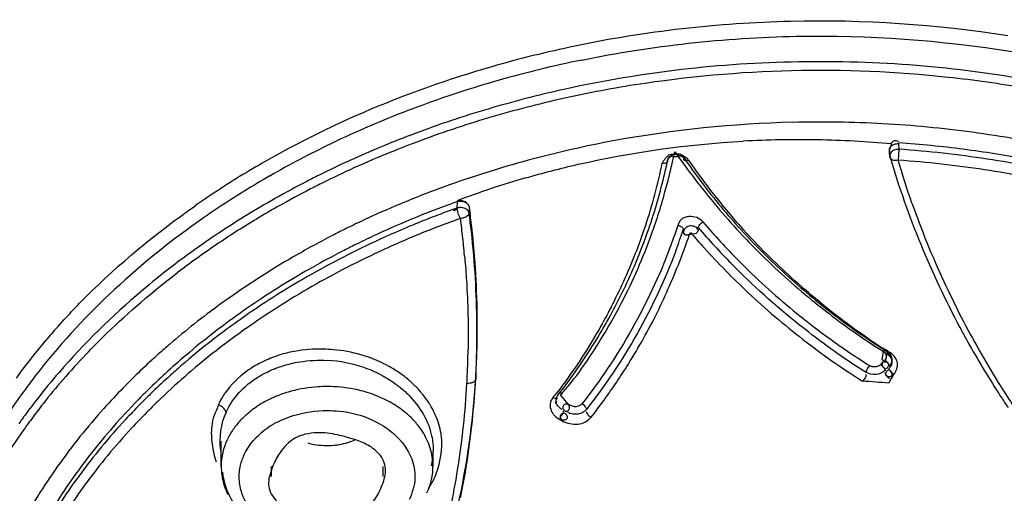
# Model space of a CAD drawing. Units: inches. Extents: x 4.3 to 35.2, y -39.3 to 32.1.
# Drawn here: x 10.6 to 11.3, y 29.5 to 29.9 of the extents above; entities that cross this region are included whole.
import ezdxf

# ---------------------------------------------------------------- set-up
doc = ezdxf.new("R2010")
doc.units = ezdxf.units.IN
doc.header["$LTSCALE"] = 2.574606
doc.header["$MEASUREMENT"] = 0
doc.layers.get('0').update_dxf_attribs({"linetype": 'CONTINUOUS'})

msp = doc.modelspace()

# ---------------------------------------------------------------- linework, layer by layer
at = {"color": 7, "linetype": 'Continuous'}
for p, q in [((11.2482, 29.77357), (11.24847, 29.76953)), ((11.24218, 29.76405), (11.24191, 29.76809)), ((11.24847, 29.76952), (11.24798, 29.76189)), ((10.93745, 29.72814), (10.93765, 29.73285)), ((10.94585, 29.72462), (10.94602, 29.72871)), ((11.23669, 29.62108), (11.23751, 29.6271)), ((10.95067, 29.61155), (10.95047, 29.60776)), ((11.01562, 29.58995), (11.01026, 29.59646)), ((10.77121, 29.54606), (10.77121, 29.5639)), ((10.866, 29.56474), (10.85928, 29.56677)), ((10.87191, 29.56238), (10.866, 29.56474)), ((10.92044, 29.54606), (10.92044, 29.55689)), ((10.77121, 29.54606), (10.77142, 29.54183)), ((10.80689, 29.54447), (10.8052, 29.53901)), ((10.80644, 29.54606), (10.80644, 29.53885)), ((10.88518, 29.54606), (10.88518, 29.53885))]:
    msp.add_line(p, q, dxfattribs=at)
for centre, radius, start, end in [((11.18499, 29.05375), 0.80557, 101.79439, 106.08163), ((11.18454, 29.05483), 0.79384, 101.58334, 105.95387), ((11.19296, 28.98705), 0.83809, 83.81684, 98.9295), ((11.19501, 29.00442), 0.8206, 79.98233, 83.82826), ((11.17586, 29.08413), 0.76328, 105.932, 110.41221), ((11.18864, 29.01537), 0.8095, 98.96719, 102.84293), ((11.18354, 29.04045), 0.79005, 102.78368, 106.74806), ((11.15847, 29.12967), 0.71453, 110.37866, 115.07753), ((11.18346, 29.03894), 0.78537, 102.85688, 106.80867), ((11.17598, 29.06586), 0.76354, 106.75394, 110.8107), ((11.1393, 29.17144), 0.67909, 115.06354, 119.95452), ((11.17591, 29.06422), 0.75898, 106.81466, 110.84812), ((11.19241, 28.99077), 0.79803, 91.3397, 100.38865), ((11.19275, 28.98486), 0.80394, 86.84231, 91.35407), ((11.19306, 28.99125), 0.79754, 82.28052, 86.83927), ((11.1623, 29.10241), 0.72452, 110.82687, 114.49229), ((11.19538, 29.00683), 0.78179, 77.67103, 82.29546), ((11.14171, 29.16535), 0.6751, 115.78458, 119.87284), ((11.14756, 29.15343), 0.68839, 115.09381, 115.79113), ((11.16249, 29.10005), 0.72072, 110.86448, 114.44017), ((11.18722, 29.02323), 0.76516, 100.44518, 105.13985), ((11.17786, 29.06534), 0.71102, 88.93135, 93.15297), ((11.17803, 29.07232), 0.70404, 84.68534, 88.9346), ((11.19335, 28.99662), 0.77945, 82.60027, 85.94394), ((11.19345, 28.99506), 0.77651, 81.32976, 85.9361), ((11.19428, 29.00369), 0.77231, 79.24911, 82.60159), ((11.12225, 29.20074), 0.64519, 119.94172, 123.71123), ((11.14719, 29.13616), 0.68754, 115.09262, 116.51982), ((11.15051, 29.12909), 0.69535, 114.51945, 115.09317), ((11.18042, 29.04861), 0.73888, 105.14427, 109.95364), ((10.70525, 29.83686), 0.38439, 341.68786, 348.4364), ((10.69978, 29.84224), 0.39415, 345.38577, 348.34976), ((11.47612, 30.02292), 0.45924, 214.3035, 219.74502), ((11.48186, 30.02311), 0.46237, 214.34659, 223.18007), ((11.86087, 29.94768), 0.64536, 196.53844, 208.07588), ((11.19361, 28.99524), 0.76858, 81.39191, 85.94381), ((11.19575, 29.00867), 0.76272, 76.72288, 81.34637), ((11.12628, 29.19257), 0.64382, 119.88803, 123.6157), ((11.14387, 29.14284), 0.68008, 116.52083, 117.34245), ((11.14756, 29.13348), 0.68412, 115.09583, 116.44399), ((11.15093, 29.12623), 0.69211, 114.46579, 115.09307), ((11.19503, 29.00418), 0.75952, 76.8302, 81.39626), ((11.13881, 29.15252), 0.66916, 117.33873, 119.47162), ((11.14442, 29.13982), 0.67704, 116.44482, 117.26925), ((11.16132, 29.14189), 0.63243, 106.1443, 110.73843), ((11.11091, 29.21786), 0.62466, 123.71759, 124.99385), ((11.13856, 29.15102), 0.6644, 117.26263, 119.51975), ((11.16521, 29.09123), 0.69363, 109.97424, 114.4589), ((10.69796, 29.84274), 0.39603, 339.47369, 345.38209), ((11.12645, 29.17424), 0.64417, 119.46455, 123.98103), ((11.1714, 29.07874), 0.69458, 109.6609, 110.54944), ((11.84846, 29.93958), 0.62631, 199.38485, 204.83832), ((11.11208, 29.21436), 0.61781, 123.63849, 124.88051), ((11.12711, 29.17093), 0.64144, 119.50614, 122.60287), ((11.15116, 29.12331), 0.65862, 114.50168, 115.09376), ((11.16539, 29.0944), 0.6778, 110.53873, 113.25125), ((11.16628, 29.08834), 0.67958, 109.65472, 112.50241), ((10.29619, 29.63896), 0.65528, 6.35841, 7.51146), ((10.2974, 29.64289), 0.65428, 6.29319, 7.53693), ((11.50129, 30.04903), 0.49741, 220.35543, 223.13963), ((11.48676, 30.03153), 0.47292, 219.72327, 222.38215), ((11.14822, 29.12953), 0.65173, 115.09254, 116.33086), ((11.15851, 29.11041), 0.66038, 113.25135, 115.09007), ((11.16324, 29.09577), 0.67155, 112.50474, 113.09343), ((11.16649, 29.08678), 0.67343, 109.68108, 112.47624), ((10.37154, 29.64423), 0.5733, 6.27709, 7.68102), ((10.69892, 29.83889), 0.39104, 338.54401, 341.69661), ((10.69808, 29.8473), 0.41611, 339.18654, 341.6135), ((11.50754, 30.05832), 0.52269, 220.56844, 224.6496), ((11.11698, 29.18682), 0.62259, 122.60577, 124.08806), ((11.13962, 29.14625), 0.63293, 117.16394, 119.97369), ((11.14569, 29.13466), 0.64601, 116.33138, 117.17366), ((11.16051, 29.10211), 0.66465, 113.09165, 114.65766), ((11.16155, 29.09868), 0.66054, 112.47486, 114.68107), ((10.31779, 29.64098), 0.63359, 0.48898, 6.39299), ((10.31897, 29.64481), 0.63263, 0.30749, 6.33447), ((10.70784, 29.84187), 0.40963, 339.43207, 341.66315), ((10.53153, 29.91017), 0.60391, 338.92959, 340.74427), ((11.48523, 30.03624), 0.49644, 220.40691, 224.3515), ((11.49286, 30.03712), 0.4812, 222.38334, 225.00792), ((11.10461, 29.2072), 0.60463, 124.01059, 127.44798), ((11.10205, 29.20853), 0.59624, 124.06847, 127.35603), ((11.14763, 29.12906), 0.63479, 114.61611, 119.80974), ((11.14694, 29.13489), 0.6333, 116.39952, 117.26906), ((11.14969, 29.12932), 0.63952, 115.09272, 116.39888), ((10.33494, 29.6402), 0.61012, 4.98566, 6.27714), ((10.70086, 29.84439), 0.39701, 331.51285, 339.26672), ((10.6962, 29.84341), 0.39792, 336.5213, 339.4722), ((11.14073, 29.14671), 0.61995, 117.25937, 120.00714), ((11.14793, 29.12728), 0.62887, 114.64148, 119.83451), ((10.69276, 29.84134), 0.39767, 335.52526, 338.54008), ((11.50158, 30.04589), 0.49357, 225.01194, 230.16879), ((11.1198, 29.17911), 0.59456, 120.38984, 125.96984), ((11.13465, 29.15494), 0.62293, 119.97713, 120.44348), ((11.49419, 30.04515), 0.50393, 224.65158, 230.56098), ((11.12416, 29.17454), 0.58757, 119.96557, 125.07743), ((10.69359, 29.84456), 0.40077, 333.58127, 336.52051), ((11.12128, 29.17407), 0.58264, 119.76103, 125.27794), ((10.68371, 29.84547), 0.40761, 332.663, 335.52482), ((11.90365, 29.9646), 0.6869, 204.79867, 207.13705), ((11.1218, 29.17185), 0.5772, 119.78582, 125.30209), ((11.09192, 29.21706), 0.54747, 125.94142, 130.70205), ((10.68772, 29.8476), 0.40738, 327.75999, 333.56552), ((11.51252, 30.05874), 0.51044, 230.15009, 232.66421), ((11.51783, 30.05992), 0.51387, 230.74972, 233.06959), ((11.10564, 29.20098), 0.55528, 125.08106, 127.57071), ((10.6503, 29.87198), 0.45461, 329.07846, 331.49544), ((11.50541, 30.05922), 0.52194, 230.59072, 234.24816), ((11.10314, 29.20002), 0.55098, 125.29708, 127.3497), ((10.33467, 29.64121), 0.61671, 358.07973, 0.48068), ((10.3373, 29.64508), 0.61429, 357.98744, 0.29139), ((11.52136, 30.07038), 0.52505, 232.66759, 237.59713), ((11.50437, 30.04165), 0.49118, 233.04417, 237.77797), ((11.86947, 29.94707), 0.64849, 207.13574, 209.51782), ((11.03071, 29.31003), 0.50215, 138.65398, 139.30222), ((11.08968, 29.2215), 0.52929, 127.55642, 130.45107), ((11.1041, 29.19717), 0.54631, 125.32179, 127.23875), ((11.86458, 29.94965), 0.64956, 208.0758, 208.87119), ((11.02282, 29.31676), 0.49178, 139.29618, 141.70558), ((11.0906, 29.21626), 0.53046, 127.33735, 130.53425), ((11.55979, 30.13563), 0.61572, 234.29593, 237.36914), ((11.86746, 29.95119), 0.65282, 208.86743, 212.52764), ((11.07583, 29.23598), 0.52264, 130.71718, 131.83835), ((11.09194, 29.21298), 0.52637, 127.22556, 130.44845), ((10.83797, 29.54417), 0.08436, 100.33557, 109.17011), ((10.30158, 29.63897), 0.64363, 357.99534, 359.0791), ((10.68065, 29.85203), 0.41572, 324.90392, 327.7635), ((11.52182, 30.07935), 0.5531, 233.91619, 237.58762), ((11.84798, 29.93515), 0.62392, 209.53764, 211.93197), ((11.01133, 29.32585), 0.47713, 141.70791, 143.69851), ((11.03812, 29.28054), 0.49977, 136.45348, 139.18009), ((11.06211, 29.25101), 0.50228, 131.81582, 135.76786), ((11.07752, 29.23579), 0.51052, 130.45267, 132.59906), ((11.08309, 29.22512), 0.51884, 130.53966, 131.1159), ((10.84102, 29.52656), 0.09435, 70.92559, 86.92631), ((10.84289, 29.5324), 0.09611, 61.33208, 69.99616), ((10.34218, 29.64099), 0.6092, 356.86673, 358.07719), ((10.3391, 29.64503), 0.61249, 356.86674, 357.98678), ((11.01448, 29.32083), 0.47276, 141.65664, 143.41449), ((11.02509, 29.29438), 0.48631, 139.16642, 142.04121), ((11.07879, 29.23003), 0.51231, 131.11448, 132.36345), ((11.08421, 29.22212), 0.5144, 130.45379, 131.13918), ((10.84265, 29.53154), 0.08911, 62.59708, 70.87304), ((10.8464, 29.53879), 0.08882, 55.28645, 61.34101), ((10.24545, 29.64106), 0.6998, 357.00777, 357.6046), ((10.27001, 29.64001), 0.67522, 357.60592, 358.00052), ((10.67584, 29.8554), 0.42159, 322.07126, 324.90387), ((10.69049, 29.84776), 0.43329, 325.9627, 328.00544), ((11.02414, 29.29253), 0.48136, 139.1724, 141.80019), ((11.06851, 29.2456), 0.4972, 132.60023, 134.49765), ((11.07117, 29.23836), 0.50103, 132.36102, 134.27344), ((11.07439, 29.23316), 0.49962, 131.12401, 134.12627), ((10.35136, 29.64063), 0.60001, 354.38207, 356.85862), ((10.3496, 29.64454), 0.60198, 356.14499, 356.85851), ((10.67278, 29.85994), 0.45478, 322.11571, 325.94018), ((11.19281, 29.09312), 0.51388, 84.58206, 86.6393), ((11.76152, 29.33221), 0.58724, 151.64514, 152.35298), ((11.8793, 29.95463), 0.66081, 211.92962, 213.53816), ((11.00377, 29.32875), 0.45944, 143.41132, 145.88228), ((11.04933, 29.26348), 0.48443, 135.77043, 138.10689), ((11.06126, 29.25301), 0.48684, 134.49989, 135.77085), ((10.84843, 29.51531), 0.08676, 66.62963, 74.82467), ((10.85955, 29.55384), 0.06874, 31.75633, 39.73188), ((10.34077, 29.63857), 0.60448, 353.92798, 356.77139), ((10.35378, 29.64424), 0.59778, 354.12529, 356.14646), ((10.72242, 29.81794), 0.36016, 321.65407, 322.34774), ((11.86588, 29.95024), 0.65098, 212.53232, 213.09171), ((11.01189, 29.3048), 0.46949, 142.05292, 143.67202), ((11.04147, 29.27156), 0.45972, 135.70708, 141.99645), ((11.06325, 29.24651), 0.48966, 134.27589, 135.55948), ((11.0651, 29.24277), 0.48625, 134.12964, 135.42286), ((11.87097, 29.95357), 0.65706, 213.09203, 213.85183), ((11.01413, 29.30042), 0.46861, 141.80122, 143.42324), ((11.02638, 29.2834), 0.45404, 138.04329, 144.63957), ((11.0558, 29.2538), 0.47924, 135.55807, 137.24618), ((11.05732, 29.25042), 0.47534, 135.42081, 137.26814), ((10.81825, 29.5642), 0.04795, 155.22009, 188.16363), ((11.00484, 29.31), 0.46072, 143.67383, 144.73604), ((11.00804, 29.30497), 0.46101, 143.42579, 144.12817), ((11.03241, 29.27463), 0.44792, 137.17225, 143.75281), ((10.37036, 29.64217), 0.58108, 346.37659, 354.16085), ((10.36353, 29.63938), 0.58778, 348.67094, 354.38674), ((10.99025, 29.31721), 0.43942, 144.66669, 150.46007), ((11.0047, 29.30738), 0.45689, 144.12836, 144.70945), ((11.03375, 29.27142), 0.44378, 137.19494, 143.77445), ((10.34885, 29.63743), 0.59632, 348.62186, 353.95442), ((10.81527, 29.54593), 0.04404, 154.23548, 179.83502), ((10.87365, 29.55715), 0.04692, 346.80758, 359.65911), ((11.01193, 29.29424), 0.42248, 141.95371, 148.26145), ((10.8772, 29.54615), 0.04321, 334.24875, 6.68506), ((10.99518, 29.30507), 0.41606, 144.58707, 151.60464), ((11.00438, 29.29489), 0.41333, 143.72019, 150.653), ((11.00737, 29.29056), 0.41119, 143.75333, 149.96909), ((10.86888, 29.53981), 0.0389, 334.21609, 345.56895)]:
    msp.add_arc(centre, radius, start, end, dxfattribs=at)
for points, knots in [([(11.32525, 29.8496), (11.27475, 29.85757), (11.17227, 29.8643), (11.07021, 29.85273), (11.02033, 29.84231)], [0, 0, 0, 0, 0.500785, 1, 1, 1, 1]), ([(11.02515, 29.83249), (11.07478, 29.84268), (11.17627, 29.85378), (11.2781, 29.84659), (11.32822, 29.8384)], [0, 0, 0, 0, 0.499419, 1, 1, 1, 1]), ([(10.96184, 29.82779), (10.95227, 29.82503), (10.91478, 29.81344), (10.87815, 29.79901), (10.85162, 29.78659)], [0, 0, 0, 0, 0.253702, 1, 1, 1, 1]), ([(11.33803, 29.81872), (11.2836, 29.8283), (11.17277, 29.83651), (11.06243, 29.82311), (11.00873, 29.81093)], [0, 0, 0, 0, 0.500866, 1, 1, 1, 1]), ([(10.98547, 29.74938), (10.99779, 29.75296), (11.04803, 29.76595), (11.09976, 29.77313), (11.13876, 29.77528)], [0, 0, 0, 0, 0.247191, 1, 1, 1, 1]), ([(11.24191, 29.76809), (11.2417, 29.76873), (11.24173, 29.77026), (11.24317, 29.77217), (11.24547, 29.77335), (11.24728, 29.7736), (11.2482, 29.77357)], [0, 0, 0, 0, 0.210487, 0.443345, 0.71212, 1, 1, 1, 1]), ([(11.24324, 29.77333), (11.24307, 29.77291), (11.24273, 29.77205), (11.24222, 29.77077), (11.24178, 29.76945), (11.24184, 29.76853), (11.24192, 29.76808)], [0, 0, 0, 0, 0.252266, 0.504704, 0.753621, 1, 1, 1, 1]), ([(11.24334, 29.77429), (11.24399, 29.77492), (11.24548, 29.77634), (11.24759, 29.77553), (11.24824, 29.77488)], [0, 0, 0, 0, 0.497017, 1, 1, 1, 1]), ([(11.07216, 29.70384), (11.0761, 29.71423), (11.08307, 29.73536), (11.08831, 29.75696), (11.09078, 29.76779)], [0, 0, 0, 0, 0.500097, 1, 1, 1, 1]), ([(11.10011, 29.76224), (11.09995, 29.76245), (11.09971, 29.76275), (11.09899, 29.76327), (11.0981, 29.76393), (11.0969, 29.76479), (11.09584, 29.7655), (11.09494, 29.76596), (11.09421, 29.76611), (11.09356, 29.76612), (11.09263, 29.76623), (11.09138, 29.76637), (11.08988, 29.7662), (11.08851, 29.76585), (11.08711, 29.76581), (11.08593, 29.76521), (11.085, 29.76426), (11.08394, 29.76303), (11.08308, 29.76179), (11.08217, 29.76072), (11.08193, 29.76015), (11.08184, 29.75981)], [0, 0, 0, 0, 0.035444, 0.050569, 0.119158, 0.185224, 0.24748, 0.290387, 0.320233, 0.346994, 0.377178, 0.445573, 0.514906, 0.579093, 0.634606, 0.700413, 0.750745, 0.812372, 0.918548, 0.952749, 1, 1, 1, 1]), ([(11.09162, 29.76426), (11.09132, 29.76434), (11.09069, 29.76432), (11.08979, 29.76439), (11.08864, 29.76452), (11.08752, 29.7644), (11.08661, 29.76398), (11.08584, 29.76341), (11.08579, 29.76262), (11.0858, 29.76213)], [0, 0, 0, 0, 0.130322, 0.258523, 0.379581, 0.613911, 0.714117, 0.79667, 1, 1, 1, 1]), ([(11.0858, 29.76213), (11.08587, 29.76238), (11.08604, 29.7629), (11.08676, 29.76368), (11.08748, 29.76445), (11.08826, 29.7652), (11.08883, 29.7658), (11.08957, 29.7663), (11.09048, 29.76625), (11.09133, 29.76606), (11.09218, 29.7658), (11.09301, 29.76547), (11.09383, 29.76514), (11.09465, 29.76486), (11.0955, 29.76469), (11.09626, 29.76426), (11.0966, 29.76381), (11.09677, 29.76359)], [0, 0, 0, 0, 0.058057, 0.11709, 0.233812, 0.293651, 0.357422, 0.419591, 0.484073, 0.550374, 0.615428, 0.681501, 0.747708, 0.812022, 0.875227, 0.93889, 1, 1, 1, 1]), ([(11.09078, 29.76779), (11.09323, 29.76428), (11.10323, 29.7503), (11.11387, 29.73678), (11.12224, 29.72694)], [0, 0, 0, 0, 0.248941, 1, 1, 1, 1]), ([(11.09338, 29.76449), (11.09279, 29.76438), (11.09082, 29.76397), (11.09256, 29.76461), (11.0932, 29.76477), (11.09394, 29.76511), (11.09462, 29.76531), (11.09539, 29.76539), (11.09598, 29.76532), (11.09632, 29.76512), (11.09651, 29.76497), (11.0967, 29.76477), (11.0967, 29.7646), (11.09677, 29.76432), (11.09676, 29.76483), (11.09677, 29.76401), (11.09677, 29.76335), (11.09676, 29.76394), (11.09675, 29.76411)], [0, 0, 0, 0, 0.194903, 0.285028, 0.402253, 0.450758, 0.545455, 0.630599, 0.700961, 0.73161, 0.757604, 0.779402, 0.816424, 0.825658, 0.842843, 0.89374, 0.945039, 1, 1, 1, 1]), ([(11.24847, 29.76953), (11.24727, 29.76957), (11.24551, 29.76926), (11.24361, 29.76812), (11.24256, 29.76703), (11.24199, 29.7657), (11.24198, 29.76443), (11.24253, 29.76328), (11.24285, 29.76257), (11.24379, 29.7613), (11.24336, 29.7625), (11.24323, 29.76286)], [0, 0, 0, 0, 0.266161, 0.380775, 0.491105, 0.596193, 0.695989, 0.767246, 0.86582, 0.915016, 1, 1, 1, 1]), ([(11.08184, 29.75981), (11.08228, 29.75974), (11.08312, 29.7597), (11.08415, 29.75985), (11.08487, 29.76015), (11.08526, 29.76048), (11.08567, 29.76069), (11.08575, 29.76117), (11.08578, 29.76147), (11.08579, 29.76166)], [0, 0, 0, 0, 0.265519, 0.503538, 0.62156, 0.731601, 0.812741, 0.883021, 1, 1, 1, 1]), ([(11.09676, 29.76312), (11.09677, 29.76293), (11.09679, 29.76265), (11.09682, 29.76221), (11.09717, 29.76206), (11.09749, 29.76183), (11.09813, 29.7617), (11.09904, 29.76182), (11.09974, 29.76207), (11.10011, 29.76224)], [0, 0, 0, 0, 0.131759, 0.205945, 0.277058, 0.375518, 0.483593, 0.717793, 1, 1, 1, 1]), ([(11.24798, 29.76188), (11.24727, 29.76174), (11.24596, 29.76159), (11.24421, 29.76184), (11.24286, 29.76245), (11.24234, 29.76323), (11.24224, 29.76363)], [0, 0, 0, 0, 0.33474, 0.597843, 0.810239, 1, 1, 1, 1]), ([(10.65373, 29.64176), (10.66084, 29.64984), (10.69107, 29.68206), (10.72532, 29.71043), (10.75268, 29.72959)], [0, 0, 0, 0, 0.243798, 1, 1, 1, 1]), ([(10.94304, 29.73253), (10.94261, 29.73275), (10.94173, 29.73315), (10.94028, 29.73331), (10.93883, 29.73329), (10.93786, 29.73334), (10.93738, 29.73335)], [0, 0, 0, 0, 0.247176, 0.496763, 0.7491, 1, 1, 1, 1]), ([(10.93765, 29.73285), (10.93853, 29.73308), (10.94039, 29.73318), (10.94303, 29.7325), (10.94515, 29.73098), (10.94591, 29.72946), (10.94602, 29.72871)], [0, 0, 0, 0, 0.262972, 0.531867, 0.780219, 1, 1, 1, 1]), ([(10.94602, 29.72871), (10.94594, 29.72909), (10.94536, 29.73065), (10.94407, 29.73183), (10.94304, 29.73253)], [0, 0, 0, 0, 0.238184, 1, 1, 1, 1]), ([(10.94585, 29.72462), (10.9457, 29.72554), (10.94478, 29.72686), (10.94304, 29.72789), (10.94171, 29.72832), (10.94053, 29.72849), (10.9396, 29.72852), (10.93869, 29.72844), (10.93794, 29.7283), (10.93731, 29.72808), (10.93673, 29.72751), (10.93617, 29.7269), (10.93576, 29.72637), (10.93531, 29.72621), (10.9353, 29.72692), (10.93536, 29.72726), (10.93541, 29.72756)], [0, 0, 0, 0, 0.198665, 0.305948, 0.426755, 0.491564, 0.557392, 0.622649, 0.685809, 0.718203, 0.761053, 0.856167, 0.891147, 0.908918, 0.935198, 1, 1, 1, 1]), ([(10.93969, 29.72086), (10.93903, 29.72203), (10.93808, 29.72441), (10.93748, 29.72692), (10.93746, 29.72813)], [0, 0, 0, 0, 0.527442, 1, 1, 1, 1]), ([(10.94585, 29.72462), (10.94577, 29.72357), (10.94426, 29.72209), (10.94195, 29.72118), (10.94046, 29.7209), (10.93969, 29.72086)], [0, 0, 0, 0, 0.413181, 0.69727, 1, 1, 1, 1]), ([(10.75878, 29.72118), (10.73678, 29.70584), (10.6956, 29.67292), (10.65965, 29.63429), (10.6437, 29.61411)], [0, 0, 0, 0, 0.510406, 1, 1, 1, 1]), ([(11.11049, 29.71838), (11.10922, 29.71963), (11.10619, 29.72192), (11.10137, 29.72236), (11.09771, 29.72165), (11.09523, 29.72046), (11.09369, 29.71838), (11.09316, 29.71683), (11.09295, 29.71605)], [0, 0, 0, 0, 0.249141, 0.512812, 0.647702, 0.772045, 0.887332, 1, 1, 1, 1]), ([(11.09295, 29.71605), (11.09389, 29.71583), (11.09544, 29.71518), (11.09665, 29.71371), (11.09668, 29.71299)], [0, 0, 0, 0, 0.574864, 1, 1, 1, 1]), ([(11.10721, 29.71287), (11.10664, 29.71381), (11.10481, 29.71532), (11.10138, 29.71584), (11.09822, 29.71446), (11.09694, 29.71251), (11.09668, 29.71147)], [0, 0, 0, 0, 0.251557, 0.505604, 0.755196, 1, 1, 1, 1]), ([(11.10721, 29.71444), (11.10725, 29.71478), (11.10759, 29.71552), (11.10861, 29.71692), (11.10966, 29.71792), (11.11049, 29.71838)], [0, 0, 0, 0, 0.196246, 0.455711, 1, 1, 1, 1]), ([(11.10197, 29.70956), (11.10137, 29.70974), (11.1004, 29.70943), (11.09928, 29.70904), (11.09807, 29.70912), (11.09721, 29.71017), (11.0967, 29.71105), (11.09668, 29.71147)], [0, 0, 0, 0, 0.283399, 0.424866, 0.550776, 0.808652, 1, 1, 1, 1]), ([(11.10165, 29.71101), (11.10486, 29.70732), (11.11789, 29.69265), (11.13163, 29.67858), (11.14237, 29.66848)], [0, 0, 0, 0, 0.248786, 1, 1, 1, 1]), ([(11.10721, 29.71287), (11.10717, 29.71242), (11.1067, 29.71147), (11.10581, 29.70985), (11.1038, 29.70985), (11.10247, 29.70992), (11.10197, 29.70956)], [0, 0, 0, 0, 0.198371, 0.457263, 0.730834, 1, 1, 1, 1]), ([(11.13833, 29.70891), (11.14211, 29.70487), (11.15764, 29.68887), (11.17425, 29.67392), (11.18722, 29.66331)], [0, 0, 0, 0, 0.248183, 1, 1, 1, 1]), ([(11.19269, 29.66198), (11.18842, 29.66547), (11.1717, 29.67958), (11.15589, 29.69477), (11.14469, 29.70671)], [0, 0, 0, 0, 0.251976, 1, 1, 1, 1]), ([(11.08704, 29.69945), (11.07963, 29.67996), (11.06163, 29.64186), (11.03832, 29.60674), (11.02525, 29.59014)], [0, 0, 0, 0, 0.496743, 1, 1, 1, 1]), ([(11.09136, 29.69796), (11.08389, 29.67802), (11.06567, 29.63901), (11.04175, 29.60323), (11.02848, 29.58622)], [0, 0, 0, 0, 0.496692, 1, 1, 1, 1]), ([(10.94275, 29.69322), (10.94323, 29.68782), (10.94483, 29.66633), (10.94538, 29.64475), (10.94512, 29.62862)], [0, 0, 0, 0, 0.251502, 1, 1, 1, 1]), ([(11.05796, 29.61819), (11.06537, 29.63005), (11.079, 29.65444), (11.09006, 29.68009), (11.09506, 29.69305)], [0, 0, 0, 0, 0.501723, 1, 1, 1, 1]), ([(11.19606, 29.63236), (11.19014, 29.63667), (11.16705, 29.65423), (11.1454, 29.67369), (11.13024, 29.6892)], [0, 0, 0, 0, 0.252581, 1, 1, 1, 1]), ([(10.73697, 29.68722), (10.72956, 29.68154), (10.70112, 29.65864), (10.67492, 29.63292), (10.65715, 29.61236)], [0, 0, 0, 0, 0.255615, 1, 1, 1, 1]), ([(10.67588, 29.62486), (10.68076, 29.62999), (10.70104, 29.65047), (10.723, 29.66928), (10.74027, 29.68247)], [0, 0, 0, 0, 0.245831, 1, 1, 1, 1]), ([(11.14237, 29.66848), (11.15467, 29.65693), (11.1806, 29.63487), (11.20842, 29.61521), (11.22294, 29.60612)], [0, 0, 0, 0, 0.496201, 1, 1, 1, 1]), ([(11.18722, 29.66331), (11.1912, 29.66006), (11.20738, 29.64722), (11.22435, 29.63535), (11.23751, 29.6271)], [0, 0, 0, 0, 0.248243, 1, 1, 1, 1]), ([(11.0458, 29.65828), (11.04308, 29.65302), (11.03169, 29.63209), (11.01852, 29.61211), (11.00758, 29.59793)], [0, 0, 0, 0, 0.248506, 1, 1, 1, 1]), ([(10.85037, 29.62832), (10.84806, 29.62852), (10.83887, 29.62901), (10.82961, 29.6284), (10.82284, 29.62716)], [0, 0, 0, 0, 0.252025, 1, 1, 1, 1]), ([(10.87577, 29.62271), (10.87374, 29.62345), (10.86549, 29.62617), (10.85687, 29.62776), (10.85037, 29.62832)], [0, 0, 0, 0, 0.248398, 1, 1, 1, 1]), ([(11.24, 29.62708), (11.24001, 29.62735), (11.23999, 29.62776), (11.23964, 29.62813), (11.23912, 29.62823), (11.23834, 29.62786), (11.23781, 29.6274), (11.23751, 29.6271)], [0, 0, 0, 0, 0.228489, 0.314935, 0.403712, 0.647474, 1, 1, 1, 1]), ([(11.23751, 29.6271), (11.23781, 29.6274), (11.23834, 29.62786), (11.23912, 29.62822), (11.23964, 29.62813), (11.23999, 29.62776), (11.24001, 29.62735), (11.24, 29.62708)], [0, 0, 0, 0, 0.35229, 0.595871, 0.684769, 0.7714, 1, 1, 1, 1]), ([(11.23751, 29.6271), (11.23852, 29.62646), (11.23977, 29.62483), (11.23952, 29.62239), (11.23887, 29.62136), (11.23845, 29.62093)], [0, 0, 0, 0, 0.503141, 0.745399, 1, 1, 1, 1]), ([(11.24356, 29.62124), (11.24358, 29.62253), (11.24286, 29.62518), (11.24101, 29.62716), (11.23992, 29.62791)], [0, 0, 0, 0, 0.494311, 1, 1, 1, 1]), ([(11.24249, 29.62611), (11.24219, 29.62581), (11.24165, 29.62535), (11.24087, 29.62498), (11.24036, 29.62507), (11.24, 29.62544), (11.23998, 29.62585), (11.23999, 29.62612)], [0, 0, 0, 0, 0.352551, 0.596393, 0.685273, 0.771766, 1, 1, 1, 1]), ([(11.24, 29.62708), (11.24105, 29.62644), (11.24286, 29.62477), (11.24358, 29.62237), (11.24357, 29.62125)], [0, 0, 0, 0, 0.522228, 1, 1, 1, 1]), ([(11.24, 29.62613), (11.24107, 29.62543), (11.2429, 29.62363), (11.24359, 29.62112), (11.24357, 29.61993)], [0, 0, 0, 0, 0.517997, 1, 1, 1, 1]), ([(11.24474, 29.61111), (11.24584, 29.61207), (11.24727, 29.61471), (11.24781, 29.61907), (11.24597, 29.62323), (11.24372, 29.62523), (11.24247, 29.62611)], [0, 0, 0, 0, 0.251452, 0.490923, 0.735758, 1, 1, 1, 1]), ([(10.81027, 29.62385), (10.80652, 29.62255), (10.79929, 29.61948), (10.78629, 29.61182), (10.77812, 29.60386), (10.77399, 29.5979)], [0, 0, 0, 0, 0.263506, 0.518749, 1, 1, 1, 1]), ([(10.82025, 29.6185), (10.82233, 29.619), (10.83082, 29.62068), (10.83956, 29.62112), (10.84608, 29.62077)], [0, 0, 0, 0, 0.24698, 1, 1, 1, 1]), ([(11.01026, 29.59646), (11.01214, 29.59856), (11.01941, 29.60701), (11.026, 29.61605), (11.03062, 29.62298)], [0, 0, 0, 0, 0.252261, 1, 1, 1, 1]), ([(11.23669, 29.62108), (11.23693, 29.62106), (11.23734, 29.62094), (11.23785, 29.62069), (11.23792, 29.62032), (11.23774, 29.61999), (11.23733, 29.61963), (11.2368, 29.61922), (11.23621, 29.61863), (11.23584, 29.61817), (11.23557, 29.6179)], [0, 0, 0, 0, 0.146389, 0.267438, 0.310784, 0.360033, 0.491711, 0.639521, 0.768145, 1, 1, 1, 1]), ([(11.24017, 29.61525), (11.23978, 29.61507), (11.2388, 29.61465), (11.23736, 29.61583), (11.23673, 29.61756), (11.2369, 29.61883), (11.23701, 29.61942)], [0, 0, 0, 0, 0.191503, 0.432584, 0.731849, 1, 1, 1, 1]), ([(11.23701, 29.61942), (11.23766, 29.61964), (11.23863, 29.61999), (11.24001, 29.61979), (11.24078, 29.61911), (11.24123, 29.61817), (11.24109, 29.61676), (11.24053, 29.61586), (11.24017, 29.61525)], [0, 0, 0, 0, 0.252794, 0.371356, 0.493499, 0.617339, 0.739742, 1, 1, 1, 1]), ([(11.24161, 29.61677), (11.24155, 29.61756), (11.2406, 29.61921), (11.23929, 29.62042), (11.23845, 29.62093)], [0, 0, 0, 0, 0.448675, 1, 1, 1, 1]), ([(11.24055, 29.62496), (11.24147, 29.62433), (11.24302, 29.6229), (11.24361, 29.62084), (11.24358, 29.61993)], [0, 0, 0, 0, 0.55272, 1, 1, 1, 1]), ([(11.24357, 29.62125), (11.24356, 29.62084), (11.24338, 29.61919), (11.24248, 29.61766), (11.24161, 29.61677)], [0, 0, 0, 0, 0.243512, 1, 1, 1, 1]), ([(11.24357, 29.61993), (11.24356, 29.61952), (11.24336, 29.61781), (11.24248, 29.61622), (11.24161, 29.61527)], [0, 0, 0, 0, 0.244909, 1, 1, 1, 1]), ([(10.79748, 29.60921), (10.79833, 29.60974), (10.80182, 29.61179), (10.80549, 29.61354), (10.80832, 29.6147)], [0, 0, 0, 0, 0.246579, 1, 1, 1, 1]), ([(10.80832, 29.6147), (10.80928, 29.61509), (10.81317, 29.61658), (10.81719, 29.61778), (10.82025, 29.6185)], [0, 0, 0, 0, 0.247192, 1, 1, 1, 1]), ([(10.90534, 29.60515), (10.90469, 29.60575), (10.90201, 29.6081), (10.89918, 29.61027), (10.89698, 29.6118)], [0, 0, 0, 0, 0.247192, 1, 1, 1, 1]), ([(11.22778, 29.6171), (11.22711, 29.61642), (11.22609, 29.61494), (11.22539, 29.61324), (11.22535, 29.61242)], [0, 0, 0, 0, 0.538058, 1, 1, 1, 1]), ([(11.23873, 29.61374), (11.23712, 29.61206), (11.23236, 29.61005), (11.22738, 29.61112), (11.22536, 29.61242)], [0, 0, 0, 0, 0.491887, 1, 1, 1, 1]), ([(11.23557, 29.6179), (11.23511, 29.61742), (11.23391, 29.61666), (11.23187, 29.61607), (11.22969, 29.61614), (11.22837, 29.61672), (11.22778, 29.6171)], [0, 0, 0, 0, 0.238544, 0.495217, 0.75183, 1, 1, 1, 1]), ([(11.23557, 29.6179), (11.23641, 29.61739), (11.23772, 29.61618), (11.23867, 29.61454), (11.23873, 29.61374)], [0, 0, 0, 0, 0.550685, 1, 1, 1, 1]), ([(11.23873, 29.61224), (11.23878, 29.61145), (11.23973, 29.6098), (11.24105, 29.60859), (11.24188, 29.60808)], [0, 0, 0, 0, 0.448829, 1, 1, 1, 1]), ([(11.24332, 29.60959), (11.24268, 29.60936), (11.2417, 29.60901), (11.24033, 29.60921), (11.23955, 29.60989), (11.23911, 29.61083), (11.23925, 29.61225), (11.2398, 29.61315), (11.24017, 29.61376)], [0, 0, 0, 0, 0.252821, 0.371383, 0.493528, 0.617399, 0.739802, 1, 1, 1, 1]), ([(11.24017, 29.61376), (11.24055, 29.61394), (11.24153, 29.61436), (11.24297, 29.61318), (11.24361, 29.61145), (11.24343, 29.61018), (11.24332, 29.60959)], [0, 0, 0, 0, 0.191535, 0.432771, 0.731964, 1, 1, 1, 1]), ([(11.24477, 29.61111), (11.24393, 29.61162), (11.24261, 29.61283), (11.24166, 29.61447), (11.24161, 29.61527)], [0, 0, 0, 0, 0.550707, 1, 1, 1, 1]), ([(10.77476, 29.58441), (10.77707, 29.58941), (10.78356, 29.59896), (10.79252, 29.60616), (10.79748, 29.60921)], [0, 0, 0, 0, 0.485764, 1, 1, 1, 1]), ([(10.88366, 29.61065), (10.8846, 29.61016), (10.88826, 29.60817), (10.89178, 29.60591), (10.89429, 29.60407)], [0, 0, 0, 0, 0.2529, 1, 1, 1, 1]), ([(10.91241, 29.59778), (10.91187, 29.59842), (10.90965, 29.60101), (10.90724, 29.60343), (10.90534, 29.60515)], [0, 0, 0, 0, 0.246892, 1, 1, 1, 1]), ([(10.95047, 29.60769), (10.95043, 29.60721), (10.94995, 29.60618), (10.94848, 29.60515), (10.94652, 29.60456), (10.94505, 29.60448), (10.94429, 29.60453)], [0, 0, 0, 0, 0.190429, 0.420983, 0.696911, 1, 1, 1, 1]), ([(11.22536, 29.6108), (11.22531, 29.60998), (11.22462, 29.60827), (11.2236, 29.6068), (11.22293, 29.60612)], [0, 0, 0, 0, 0.461404, 1, 1, 1, 1]), ([(10.77399, 29.5979), (10.77352, 29.59722), (10.77172, 29.59449), (10.77017, 29.59159), (10.76924, 29.58933)], [0, 0, 0, 0, 0.252698, 1, 1, 1, 1]), ([(10.8206, 29.59907), (10.81959, 29.5988), (10.81563, 29.59765), (10.81175, 29.59623), (10.80892, 29.59502)], [0, 0, 0, 0, 0.252755, 1, 1, 1, 1]), ([(10.84585, 29.60237), (10.84371, 29.60237), (10.8352, 29.60211), (10.82673, 29.60073), (10.8206, 29.59907)], [0, 0, 0, 0, 0.252382, 1, 1, 1, 1]), ([(10.87114, 29.59904), (10.86911, 29.59959), (10.86081, 29.60154), (10.85226, 29.60236), (10.84585, 29.60237)], [0, 0, 0, 0, 0.247417, 1, 1, 1, 1]), ([(10.89429, 29.60407), (10.89511, 29.60346), (10.89831, 29.60103), (10.90131, 29.59834), (10.90341, 29.59621)], [0, 0, 0, 0, 0.253522, 1, 1, 1, 1]), ([(10.80892, 29.59502), (10.80798, 29.59462), (10.80433, 29.59297), (10.8008, 29.59106), (10.79826, 29.58947)], [0, 0, 0, 0, 0.253695, 1, 1, 1, 1]), ([(10.89345, 29.5894), (10.89262, 29.58992), (10.88919, 29.59197), (10.88561, 29.59375), (10.88284, 29.59495)], [0, 0, 0, 0, 0.246276, 1, 1, 1, 1]), ([(10.90341, 29.59621), (10.90739, 29.59216), (10.91423, 29.58328), (10.91832, 29.57281), (10.91945, 29.56756)], [0, 0, 0, 0, 0.513993, 1, 1, 1, 1]), ([(11.00489, 29.59449), (11.0039, 29.59322), (11.00241, 29.59015), (11.00322, 29.58597), (11.00485, 29.58308), (11.00736, 29.5805), (11.00971, 29.57908), (11.01128, 29.5781)], [0, 0, 0, 0, 0.238222, 0.473503, 0.597419, 0.726537, 1, 1, 1, 1]), ([(11.00813, 29.59444), (11.008, 29.59427), (11.00745, 29.59389), (11.00624, 29.59392), (11.00536, 29.59425), (11.00489, 29.59449)], [0, 0, 0, 0, 0.189215, 0.54222, 1, 1, 1, 1]), ([(11.00863, 29.59712), (11.00832, 29.59672), (11.00724, 29.59499), (11.00685, 29.59282), (11.00707, 29.59132)], [0, 0, 0, 0, 0.25336, 1, 1, 1, 1]), ([(11.00702, 29.59212), (11.00693, 29.59327), (11.0073, 29.59489), (11.00815, 29.59619), (11.0084, 29.59651)], [0, 0, 0, 0, 0.742039, 1, 1, 1, 1]), ([(11.00715, 29.59008), (11.00697, 29.59079), (11.0069, 29.59238), (11.00763, 29.5938), (11.00812, 29.59442)], [0, 0, 0, 0, 0.477778, 1, 1, 1, 1]), ([(11.01137, 29.58613), (11.01019, 29.58676), (11.00813, 29.58841), (11.00711, 29.59091), (11.00702, 29.59212)], [0, 0, 0, 0, 0.524901, 1, 1, 1, 1]), ([(11.01188, 29.59707), (11.01155, 29.59724), (11.01057, 29.59767), (11.00904, 29.5977), (11.00861, 29.59708)], [0, 0, 0, 0, 0.327717, 1, 1, 1, 1]), ([(10.76923, 29.58928), (10.76858, 29.58675), (10.76592, 29.58219), (10.76487, 29.57704), (10.76459, 29.57448)], [0, 0, 0, 0, 0.503686, 1, 1, 1, 1]), ([(10.77219, 29.58773), (10.77204, 29.58788), (10.77184, 29.58808), (10.77162, 29.58825), (10.77156, 29.58833), (10.77144, 29.58832), (10.77127, 29.58848), (10.77088, 29.58866), (10.77025, 29.58909), (10.76962, 29.58925), (10.76924, 29.58934)], [0, 0, 0, 0, 0.188598, 0.235251, 0.25696, 0.269902, 0.335911, 0.442103, 0.655023, 1, 1, 1, 1]), ([(10.77476, 29.58441), (10.77473, 29.58476), (10.77403, 29.58607), (10.77297, 29.58702), (10.77219, 29.58773)], [0, 0, 0, 0, 0.253564, 1, 1, 1, 1]), ([(10.79826, 29.58947), (10.79743, 29.58895), (10.79419, 29.58682), (10.79112, 29.58444), (10.78897, 29.58252)], [0, 0, 0, 0, 0.254397, 1, 1, 1, 1]), ([(10.81464, 29.57917), (10.81704, 29.5802), (10.82712, 29.58387), (10.83794, 29.5854), (10.84604, 29.58541)], [0, 0, 0, 0, 0.24403, 1, 1, 1, 1]), ([(10.84604, 29.58541), (10.84879, 29.58541), (10.85952, 29.58491), (10.87019, 29.58221), (10.87745, 29.57889)], [0, 0, 0, 0, 0.256305, 1, 1, 1, 1]), ([(10.90266, 29.58255), (10.90195, 29.58318), (10.89903, 29.58565), (10.8959, 29.58787), (10.89345, 29.5894)], [0, 0, 0, 0, 0.245559, 1, 1, 1, 1]), ([(10.92225, 29.58198), (10.92133, 29.58405), (10.91995, 29.58676), (10.9184, 29.58937), (10.918, 29.59002)], [0, 0, 0, 0, 0.747601, 1, 1, 1, 1]), ([(11.00969, 29.58047), (11.01034, 29.58121), (11.01136, 29.58267), (11.01226, 29.58432), (11.01234, 29.58514)], [0, 0, 0, 0, 0.544916, 1, 1, 1, 1]), ([(11.01561, 29.58995), (11.01491, 29.59), (11.01384, 29.59008), (11.01252, 29.58952), (11.0119, 29.58866), (11.01166, 29.58764), (11.01211, 29.58629), (11.01287, 29.58556), (11.01337, 29.58507)], [0, 0, 0, 0, 0.256251, 0.37785, 0.502701, 0.626659, 0.746363, 1, 1, 1, 1]), ([(11.01337, 29.58507), (11.0139, 29.58501), (11.01476, 29.58492), (11.01581, 29.58551), (11.01633, 29.58634), (11.01662, 29.58731), (11.01647, 29.58862), (11.01595, 29.58944), (11.01561, 29.58995)], [0, 0, 0, 0, 0.221512, 0.336605, 0.472183, 0.614881, 0.747137, 1, 1, 1, 1]), ([(11.02848, 29.58622), (11.02709, 29.58444), (11.02247, 29.58212), (11.01751, 29.58294), (11.01537, 29.58407)], [0, 0, 0, 0, 0.481999, 1, 1, 1, 1]), ([(11.02525, 29.59014), (11.02468, 29.58955), (11.02328, 29.58846), (11.02061, 29.58787), (11.01795, 29.58863), (11.01641, 29.58954), (11.01562, 29.58995)], [0, 0, 0, 0, 0.234877, 0.491068, 0.745379, 1, 1, 1, 1]), ([(11.02848, 29.58622), (11.02846, 29.58699), (11.02749, 29.58862), (11.02611, 29.58971), (11.02525, 29.59014)], [0, 0, 0, 0, 0.445058, 1, 1, 1, 1]), ([(11.02848, 29.5846), (11.02851, 29.58383), (11.02948, 29.5822), (11.03086, 29.58111), (11.03172, 29.58067)], [0, 0, 0, 0, 0.445084, 1, 1, 1, 1]), ([(10.78897, 29.58252), (10.78826, 29.58189), (10.78554, 29.57935), (10.78304, 29.57658), (10.78135, 29.5744)], [0, 0, 0, 0, 0.255115, 1, 1, 1, 1]), ([(10.80586, 29.57455), (10.80654, 29.57499), (10.80937, 29.5767), (10.81235, 29.57818), (10.81464, 29.57917)], [0, 0, 0, 0, 0.246128, 1, 1, 1, 1]), ([(10.87745, 29.57889), (10.8847, 29.57557), (10.89749, 29.5669), (10.90547, 29.55318), (10.90695, 29.54627)], [0, 0, 0, 0, 0.529888, 1, 1, 1, 1]), ([(10.91014, 29.57461), (10.90959, 29.57532), (10.90729, 29.57813), (10.90471, 29.58073), (10.90266, 29.58255)], [0, 0, 0, 0, 0.245565, 1, 1, 1, 1]), ([(10.92654, 29.5651), (10.92645, 29.56653), (10.92583, 29.57233), (10.92402, 29.57797), (10.92225, 29.58198)], [0, 0, 0, 0, 0.246178, 1, 1, 1, 1]), ([(11.01112, 29.57869), (11.01078, 29.5792), (11.01026, 29.58002), (11.01011, 29.58133), (11.0104, 29.58231), (11.01092, 29.58314), (11.01197, 29.58372), (11.01283, 29.58364), (11.01337, 29.58358)], [0, 0, 0, 0, 0.252775, 0.384987, 0.527674, 0.663308, 0.778442, 1, 1, 1, 1]), ([(11.01337, 29.58358), (11.01387, 29.58309), (11.01463, 29.58236), (11.01508, 29.58101), (11.01484, 29.57998), (11.01421, 29.57912), (11.01289, 29.57856), (11.01182, 29.57864), (11.01112, 29.57869)], [0, 0, 0, 0, 0.25362, 0.373323, 0.497306, 0.622148, 0.743744, 1, 1, 1, 1]), ([(11.01128, 29.5781), (11.01304, 29.57739), (11.0166, 29.57603), (11.02235, 29.57547), (11.02777, 29.57703), (11.0306, 29.57937), (11.03172, 29.58067)], [0, 0, 0, 0, 0.256756, 0.515338, 0.767849, 1, 1, 1, 1]), ([(10.76459, 29.57448), (10.76411, 29.57026), (10.76443, 29.56165), (10.76635, 29.55329), (10.7678, 29.54925)], [0, 0, 0, 0, 0.497257, 1, 1, 1, 1]), ([(10.78135, 29.5744), (10.78079, 29.57368), (10.77867, 29.5708), (10.77684, 29.56772), (10.77569, 29.56532)], [0, 0, 0, 0, 0.255566, 1, 1, 1, 1]), ([(10.78772, 29.55481), (10.78865, 29.55673), (10.7932, 29.56452), (10.80006, 29.57086), (10.80586, 29.57455)], [0, 0, 0, 0, 0.236667, 1, 1, 1, 1]), ([(10.92012, 29.55118), (10.91963, 29.55535), (10.91733, 29.56374), (10.91283, 29.57116), (10.91014, 29.57461)], [0, 0, 0, 0, 0.489304, 1, 1, 1, 1]), ([(10.84083, 29.5698), (10.83802, 29.56983), (10.83253, 29.56941), (10.82477, 29.5672), (10.81846, 29.5629), (10.81526, 29.55924), (10.81384, 29.55736)], [0, 0, 0, 0, 0.271877, 0.531714, 0.771743, 1, 1, 1, 1]), ([(10.85928, 29.56677), (10.85779, 29.56718), (10.85176, 29.56875), (10.84553, 29.56976), (10.84083, 29.5698)], [0, 0, 0, 0, 0.246997, 1, 1, 1, 1]), ([(10.85054, 29.56101), (10.85189, 29.56113), (10.85714, 29.56182), (10.86229, 29.56334), (10.86589, 29.56495)], [0, 0, 0, 0, 0.255697, 1, 1, 1, 1]), ([(10.92181, 29.53847), (10.92263, 29.5406), (10.92556, 29.54915), (10.92696, 29.55834), (10.92654, 29.5651)], [0, 0, 0, 0, 0.252328, 1, 1, 1, 1]), ([(10.81384, 29.55736), (10.81309, 29.55636), (10.8103, 29.55233), (10.80816, 29.54787), (10.80689, 29.54447)], [0, 0, 0, 0, 0.256832, 1, 1, 1, 1]), ([(10.83235, 29.56259), (10.8338, 29.56219), (10.83976, 29.56086), (10.84596, 29.5606), (10.85054, 29.56101)], [0, 0, 0, 0, 0.246321, 1, 1, 1, 1]), ([(10.88643, 29.53869), (10.88684, 29.54056), (10.88734, 29.54443), (10.88585, 29.55031), (10.88216, 29.55546), (10.87884, 29.55828), (10.87699, 29.55953)], [0, 0, 0, 0, 0.235174, 0.470507, 0.725376, 1, 1, 1, 1]), ([(10.79773, 29.50969), (10.79258, 29.5145), (10.78616, 29.52334), (10.78347, 29.53692), (10.78414, 29.54362), (10.78489, 29.54684)], [0, 0, 0, 0, 0.515439, 0.758148, 1, 1, 1, 1]), ([(10.90695, 29.54627), (10.9078, 29.54231), (10.90795, 29.53675), (10.90689, 29.53144), (10.90655, 29.53012)], [0, 0, 0, 0, 0.748101, 1, 1, 1, 1]), ([(10.77144, 29.54183), (10.77157, 29.5405), (10.77233, 29.53515), (10.77413, 29.52996), (10.77594, 29.52632)], [0, 0, 0, 0, 0.247269, 1, 1, 1, 1]), ([(10.78785, 29.51042), (10.78361, 29.51472), (10.77647, 29.52446), (10.77299, 29.53611), (10.77243, 29.5419)], [0, 0, 0, 0, 0.509378, 1, 1, 1, 1]), ([(10.8052, 29.53901), (10.80478, 29.53714), (10.80429, 29.53328), (10.80578, 29.5274), (10.80946, 29.52224), (10.81278, 29.51943), (10.81464, 29.51817)], [0, 0, 0, 0, 0.235174, 0.470507, 0.725376, 1, 1, 1, 1]), ([(10.8508, 29.5079), (10.85329, 29.50787), (10.85821, 29.50821), (10.86522, 29.50993), (10.87124, 29.51326), (10.87729, 29.51911), (10.88172, 29.52595), (10.8848, 29.53314), (10.88601, 29.53681), (10.88643, 29.53869)], [0, 0, 0, 0, 0.14584, 0.286854, 0.418029, 0.542608, 0.775241, 0.887729, 1, 1, 1, 1])]:
    msp.add_open_spline(points, degree=3, knots=knots, dxfattribs=at)
for points in [[(11.25766, 29.7317), (11.25416, 29.74167), (11.25097, 29.75175), (11.24798, 29.76188)], [(11.03062, 29.62298), (11.03398, 29.62803), (11.03719, 29.63318), (11.0403, 29.63838)], [(11.24208, 29.61677), (11.243, 29.61804), (11.24354, 29.61967), (11.24356, 29.62124)], [(10.91945, 29.56756), (10.92021, 29.56406), (10.9206, 29.56045), (10.92058, 29.55687)], [(10.87699, 29.55953), (10.87538, 29.56062), (10.87367, 29.56156), (10.87191, 29.56238)], [(10.78489, 29.54684), (10.78554, 29.54958), (10.7865, 29.55227), (10.78772, 29.55481)], [(10.91718, 29.53057), (10.9189, 29.53309), (10.92044, 29.53574), (10.92181, 29.53847)]]:
    msp.add_open_spline(points, degree=3, dxfattribs=at)

doc.saveas('drawing.dxf')
